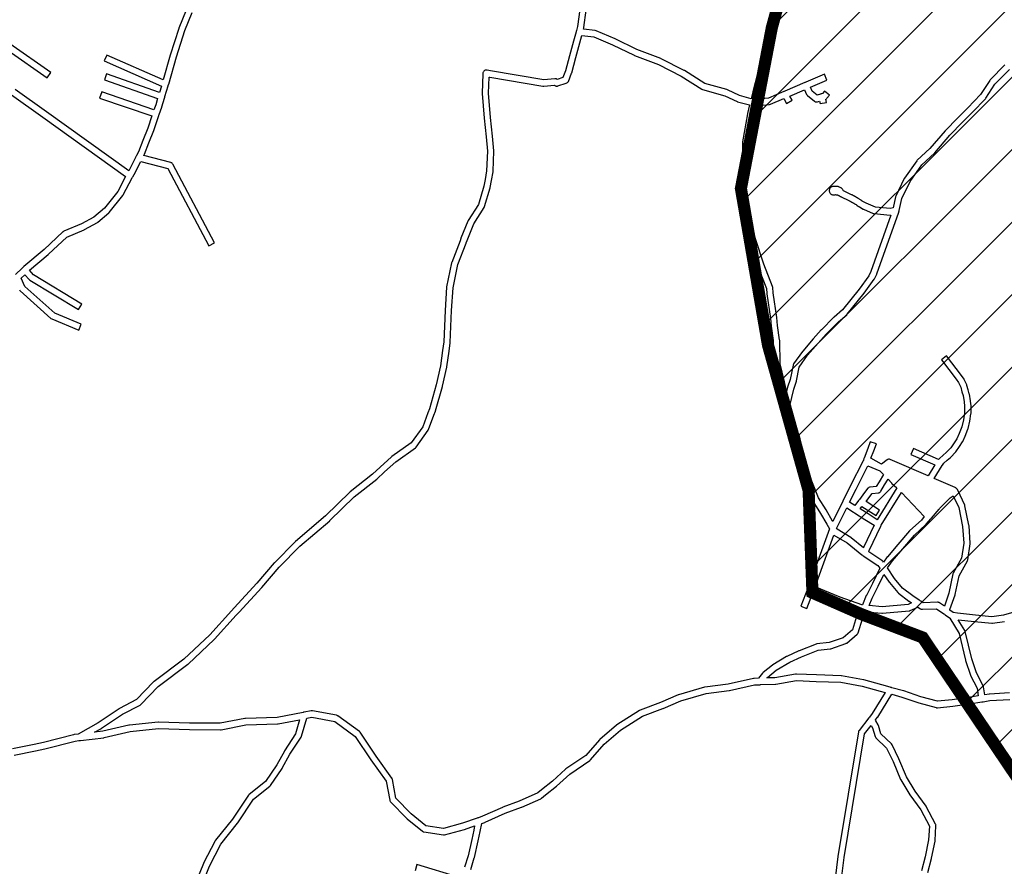
# Model space of a CAD drawing. Extents: x 534120 to 562126, y 6656465 to 6676559.
# Drawn here: x 550494 to 552933, y 6666731 to 6668828 of the extents above; entities that cross this region are included whole.
import ezdxf

# ---------------------------------------------------------------- set-up
doc = ezdxf.new("R2010")
doc.units = 0
doc.layers.add('0QUADRA15', color=250, linetype='CONTINUOUS')
doc.layers.add('COLETORES_CAVALHADA', color=30, linetype='CONTINUOUS')

msp = doc.modelspace()

# ---------------------------------------------------------------- hatches: boundary and pattern name
at = {"layer": 'COLETORES_CAVALHADA', "ltscale": 20}
h = msp.add_hatch(dxfattribs=at)
h.set_pattern_fill('ANSI31,_O', color=256, scale=40)
h.set_pattern_definition([(45, (0, 0), (-89.8025612, 89.8025612), [])])
h.paths.add_polyline_path([(551956.6, 6675320.1), (552015.2, 6675197.6), (551967.3, 6675139), (551988.6, 6675021.9), (552004.6, 6674782.3), (552036.5, 6674649.1), (552127.1, 6674356.3), (552346.2, 6673667.3), (551733.8, 6672633.4), (551585.4, 6672585.5), (551724.2, 6671660.4), (551638, 6671248.9), (552146.1, 6670145.2), (552284.9, 6669963.4), (552514.8, 6669795.9), (552529.7, 6669435.5), (552357.4, 6668808.7), (552280.8, 6668410.2), (552347.8, 6668022.6), (552448.5, 6667662.6), (552458, 6667409), (552577.7, 6667356.4), (552731, 6667298.1), (552999.2, 6666900.3), (553296, 6666780.7), (553703, 6666488.8), (554172.3, 6666311.8), (554330.3, 6666134.7), (554555.8, 6665808.4), (555457.3, 6666784.1), (555653.9, 6667576.3), (556416.6, 6668260.9), (556862.9, 6668189.8), (557672.2, 6668530.8), (557222.1, 6669176.8), (557968.7, 6670504.2), (556944.3, 6672051.9), (556498, 6672556.8), (556526.8, 6672973.1), (556809.2, 6673365.5), (556462.8, 6674123.6), (556382.2, 6674117.7), (556387.9, 6674061), (556243.2, 6674021.3), (556067.3, 6674086.5), (555931.2, 6674083.7), (555593.5, 6674126.2), (555317.3, 6674209.3), (555113.1, 6674234.8), (554888.9, 6674288.6), (554795.3, 6674467.3), (554781.1, 6674637.4), (554690.3, 6674861.4), (554731, 6675051.6), (554689.8, 6675063.9), (554679.5, 6675130.8), (554703.2, 6675155.5), (554717.6, 6675179.2), (554714.5, 6675206), (554727.9, 6675280.6), (554694.9, 6675319.7), (554660.9, 6675350.6), (554624.9, 6675399), (554579.5, 6675471.1), (554551.7, 6675512.2), (554506.4, 6675545.2), (554464, 6675588.8), (554482.5, 6675669.1), (554442.3, 6675669.1), (554427.9, 6675639.3), (554396, 6675645.4), (554359.9, 6675659.9), (554349.6, 6675689.7), (554343.4, 6675711.3), (554328, 6675727.8), (554280, 6675730.2), (554270.7, 6675714.8), (554272.8, 6675745.6), (554283.1, 6675746.7), (554299.6, 6675755.9), (554308.8, 6675771.4), (554325.3, 6675780.6), (554336.7, 6675794), (554323.3, 6675804.3), (554277.9, 6675792), (554272.8, 6675763.1), (554257.3, 6675755.9), (554216.1, 6675761.1), (554208.9, 6675748.7), (554185.2, 6675745.6), (554173.9, 6675762.1), (554161.5, 6675739.5), (554139.9, 6675735.3), (554126.5, 6675740.5), (554122.4, 6675759), (554105.9, 6675779.6), (554001.9, 6675829), (554000.8, 6675800.2), (553978.2, 6675783.7), (553960.7, 6675792), (553932.9, 6675802.3), (553904, 6675802.3), (553890.6, 6675820.8), (553916.4, 6675909.3), (553902, 6675915.5), (553865.9, 6675840.3), (553837.1, 6675845.5), (553809.3, 6675841.4), (553810.3, 6675814.6), (553821.6, 6675772.4), (553809.2, 6675741.1), (553766.9, 6675730.8), (553763.8, 6675715.3), (553754.6, 6675703), (553754.6, 6675682.4), (553773.1, 6675661.8), (553792.7, 6675625.8), (553775.2, 6675599), (553751.5, 6675584.6), (553753.5, 6675541.3), (553756.6, 6675506.3), (553758.7, 6675471.3), (553742.2, 6675445.6), (553704.1, 6675370.5), (553577, 6675200), (553546.1, 6675177.3), (553504.9, 6675138.2), (553447.2, 6675096), (553395.7, 6675071.3), (553359.6, 6675055.8), (553239.7, 6675024.7), (553123.3, 6675046.3), (553083.1, 6675047.4), (553006.9, 6675070), (552887.4, 6675096.8), (552808.1, 6675118.4), (552746.3, 6675131.8), (552699.9, 6675136.9), (552644.3, 6675146.2), (552568.3, 6675168), (552520.9, 6675183.5), (552489, 6675185.5), (552454, 6675189.6), (552426.2, 6675199.9), (552397.3, 6675219.5), (552365.4, 6675241.1), (552336.6, 6675250.4), (552323.2, 6675247.3), (552289.2, 6675254.5), (552255.2, 6675279.2), (552243.8, 6675294.6), (552228.4, 6675313.2), (552216, 6675316.3), (552202.6, 6675323.5), (552194.4, 6675335.8), (552200.6, 6675351.3), (552190.3, 6675351.3), (552177.9, 6675349.2), (552153.2, 6675350.2), (552134.7, 6675360.5), (552124.4, 6675371.8), (552104.8, 6675383.2), (552074.9, 6675386.3), (552064.6, 6675379.1), (552056.4, 6675371.8), (552048.1, 6675360.5), (552038.9, 6675353.3), (552032.7, 6675341), (552031.6, 6675326.6), (552020.3, 6675320.4), (552006.9, 6675318.3), (551992.5, 6675321.4), (551978.1, 6675335.8), (551955.4, 6675323.5)])

# ---------------------------------------------------------------- linework, layer by layer
at = {"layer": '0QUADRA15'}
for points in [[(551881.8, 6668853.5), (551875.9, 6668811.5), (551873.7, 6668801.9), (551873.3, 6668800.5), (551873.1, 6668799.7), (551872.9, 6668799.2), (551872.6, 6668797.9), (551866.1, 6668775.3), (551856.1, 6668738.5), (551846.2, 6668701.3), (551839.8, 6668685), (551825.7, 6668680.5), (551824.7, 6668681), (551823.6, 6668681.5), (551822.2, 6668681.9), (551820.8, 6668682), (551820.1, 6668682), (551792.2, 6668679.4), (551660.9, 6668701.9), (551652.6, 6668703.1), (551650.9, 6668703.3), (551649.8, 6668703.4), (551648.4, 6668703.3), (551647.1, 6668702.9), (551645.8, 6668702.3), (551644.7, 6668701.5), (551643.7, 6668700.5), (551642.9, 6668699.4), (551642.3, 6668698.1), (551641.9, 6668696.8), (551641.8, 6668695.4), (551641.8, 6668694), (551639.8, 6668646.3), (551639.8, 6668645.3), (551644.8, 6668584.7), (551649.8, 6668538.2), (551652.8, 6668502.5), (551650.8, 6668454), (551646.9, 6668432.8), (551644.1, 6668415.9), (551630.4, 6668370.8), (551605.1, 6668330.9), (551604.4, 6668329.6), (551587.4, 6668287), (551587.2, 6668286.6), (551585.3, 6668280.8), (551564.3, 6668227), (551563.9, 6668225.7), (551551.9, 6668166.7), (551551.8, 6668165.6), (551547.8, 6668108.4), (551544.8, 6668030), (551541.9, 6668009.3), (551536.9, 6667971), (551526.1, 6667924.3), (551509.2, 6667864.5), (551505.3, 6667854.6), (551492.7, 6667820.1), (551464.1, 6667780.1), (551416.2, 6667746.3), (551415.4, 6667745.7), (551387.3, 6667720.1), (551368.6, 6667702.6), (551312.8, 6667658.8), (551312.3, 6667658.2), (551251.4, 6667599.4), (551177.6, 6667536.1), (551177.2, 6667535.6), (551125.2, 6667483.3), (551124.7, 6667482.9), (551081.8, 6667432.7), (551025.8, 6667371.8), (551018.8, 6667363.9), (550965.1, 6667304.8), (550900.7, 6667244.1), (550827.1, 6667189.1), (550826.1, 6667188.2), (550783.9, 6667144.1), (550741.2, 6667122.1), (550740.3, 6667121.6), (550688.6, 6667086.8), (550639.2, 6667058.6), (550628.9, 6667057.4), (550627.8, 6667057.2), (550553.1, 6667037.7), (550530.2, 6667033.1), (550476.2, 6667022.2)], [(550906.4, 6668851.9), (550888.4, 6668807.3), (550888.2, 6668806.7), (550867.1, 6668740.8), (550849.8, 6668679.4), (550710.1, 6668740.7), (550703.6, 6668726.1), (550845.2, 6668664), (550840.6, 6668648.2), (550709.4, 6668694.6), (550704.2, 6668679.5), (550835.9, 6668632.9), (550831.2, 6668617.2), (550826.9, 6668604.9), (550697.4, 6668649.3), (550692.2, 6668634.1), (550821.6, 6668589.8), (550811.3, 6668559.5), (550799.3, 6668528.9), (550788.6, 6668501.3), (550783.6, 6668492), (550782.7, 6668490.4), (550782.3, 6668489.5), (550781.7, 6668488.3), (550764.4, 6668453.7), (550560.4, 6668599.7), (550483.4, 6668655.2)], [(551890.7, 6668804.7), (551891.6, 6668808.1), (551891.7, 6668808.9), (551897.7, 6668851.7)], [(550493.9, 6668158.9), (550494.7, 6668157.7), (550495.4, 6668156.9), (550571.4, 6668088.6), (550573.8, 6668087.2), (550640.8, 6668059.7), (550646.8, 6668074.5), (550581.2, 6668101.5), (550507.3, 6668167.8), (550497.6, 6668188.4), (550506.6, 6668196.7), (550518.1, 6668184.7), (550519.7, 6668183.3), (550639.7, 6668110.4), (550647.9, 6668124.1), (550528.8, 6668196.5), (550518.2, 6668207.6), (550564.9, 6668247.1), (550565.3, 6668247.3), (550611.2, 6668290), (550653.9, 6668307.9), (550654.7, 6668308.3), (550686.7, 6668326), (550687.9, 6668326.9), (550714.9, 6668349.8), (550716.1, 6668350.8), (550750.1, 6668393), (550750.9, 6668394.3), (550773.2, 6668436.9), (550773.8, 6668438.2), (550774.4, 6668439.3), (550777.7, 6668444.5), (550777.9, 6668445.1), (550794.1, 6668477.4), (550861.4, 6668459.7), (550962.7, 6668268.1), (550976.9, 6668275.6), (550873.9, 6668470.3), (550873.7, 6668470.6), (550872.9, 6668471.7), (550871.9, 6668472.7), (550870.8, 6668473.5), (550869.6, 6668474.1), (550868.8, 6668474.3), (550801.7, 6668491.9), (550802.8, 6668494.1), (550803.3, 6668495), (550814.3, 6668523.1), (550826.3, 6668553.9), (550838.8, 6668590.7), (550839.3, 6668592.2), (550839.7, 6668593.4), (550846.3, 6668612), (550846.4, 6668612.4), (550852.9, 6668633.8), (550853.3, 6668635.1), (550853.4, 6668635.6), (550853.7, 6668636.5), (550854.1, 6668637.8), (550862.1, 6668664.4), (550862.4, 6668665.9), (550862.8, 6668667), (550863.2, 6668668), (550863.6, 6668668.8), (550882.4, 6668736.3), (550903.3, 6668801.6), (550921.2, 6668845.9)], [(552351.4, 6668839.6), (552354.7, 6668823.1), (552345.9, 6668779.9), (552338.1, 6668736.6), (552322.3, 6668695.3), (552322.1, 6668694.6), (552310.1, 6668650), (552305.9, 6668632.6), (552277.6, 6668640.2), (552247.2, 6668654.5), (552245.9, 6668655), (552191.1, 6668670.4), (552141.1, 6668702.2), (552140.4, 6668702.6), (552083.4, 6668731.5), (552082.7, 6668731.8), (552023.1, 6668754.8), (551969.3, 6668780.9), (551968.9, 6668781.1), (551921.9, 6668800.9), (551919.7, 6668801.4), (551890.7, 6668804.7)], [(552290.8, 6668402.7), (552299.7, 6668466.2), (552299.8, 6668467.1), (552300.8, 6668523.5), (552312.7, 6668592.5), (552318.2, 6668615.3), (552351.6, 6668618.5), (552353.9, 6668619.1), (552387.3, 6668632.9), (552393.8, 6668620.9), (552407.8, 6668628.6), (552402.1, 6668639.2), (552438.6, 6668654.9), (552443.4, 6668643.3), (552443.9, 6668642.4), (552444.7, 6668641.2), (552445.7, 6668640.3), (552462.8, 6668626.3), (552463.8, 6668625.6), (552465.1, 6668625), (552466.4, 6668624.6), (552467.8, 6668624.5), (552469.2, 6668624.6), (552470.2, 6668624.8), (552475.7, 6668626.5), (552476.9, 6668620.4), (552492.7, 6668623.6), (552491.1, 6668631.4), (552491.8, 6668631.8), (552492.9, 6668632.6), (552493.9, 6668633.6), (552500.1, 6668641.5), (552487.6, 6668651.3), (552483.1, 6668645.6), (552480.4, 6668644.7), (552479.4, 6668644.4), (552479.1, 6668644.3), (552477.7, 6668643.9), (552469.6, 6668641.4), (552457.4, 6668651.3), (552453.3, 6668661.2), (552493.9, 6668678.2), (552487.7, 6668693), (552441.3, 6668673.6), (552440.1, 6668673), (552439.7, 6668672.9), (552438.8, 6668672.5), (552389.3, 6668651.2), (552388.1, 6668650.6), (552387.7, 6668650.4), (552386.8, 6668650.1), (552348.8, 6668634.3), (552322.2, 6668631.8), (552325.6, 6668646.2), (552337.4, 6668690), (552353.3, 6668731.6), (552353.7, 6668733.1), (552361.7, 6668777), (552370.7, 6668821.5), (552370.8, 6668823.1), (552370.7, 6668824.5), (552366.7, 6668844.9)], [(550679.9, 6667063.4), (550696.8, 6667073), (550697.3, 6667073.3), (550748.9, 6667108.1), (550792.4, 6667130.5), (550794.6, 6667132.1), (550837.2, 6667176.7), (550910.6, 6667231.6), (550911.3, 6667232.2), (550976.3, 6667293.4), (550976.7, 6667293.8), (551030.7, 6667353.2), (551037.8, 6667361.1), (551093.7, 6667422), (551136.7, 6667472.3), (551188.3, 6667524.1), (551262.1, 6667587.4), (551262.3, 6667587.7), (551323.1, 6667646.5), (551378.8, 6667690.2), (551379.3, 6667690.6), (551398.2, 6667708.3), (551425.8, 6667733.5), (551474.4, 6667767.8), (551476.3, 6667769.7), (551506.3, 6667811.7), (551507.3, 6667813.6), (551520.3, 6667849), (551524.2, 6667858.9), (551524.6, 6667859.7), (551541.6, 6667920.1), (551541.6, 6667920.5), (551552.6, 6667967.8), (551552.7, 6667968.6), (551557.7, 6668007.2), (551560.7, 6668028.2), (551560.8, 6668029), (551563.8, 6668107.6), (551567.8, 6668164), (551579.6, 6668221.8), (551600.3, 6668275.2), (551600.4, 6668275.5), (551602.3, 6668281.2), (551618.9, 6668322.9), (551644.6, 6668363.2), (551645.4, 6668365.2), (551659.4, 6668411.8), (551659.7, 6668412.7), (551662.7, 6668430.1), (551666.7, 6668451.6), (551666.8, 6668452.8), (551668.8, 6668502.4), (551668.8, 6668503.3), (551665.8, 6668539.6), (551660.8, 6668586.3), (551655.8, 6668646.2), (551657.4, 6668686.2), (551658.6, 6668686.1), (551790.4, 6668663.5), (551792.6, 6668663.4), (551819.1, 6668665.8), (551820.9, 6668664.8), (551822.1, 6668664.3), (551823.4, 6668663.9), (551824.8, 6668663.8), (551826.2, 6668663.9), (551827.3, 6668664.2), (551848.3, 6668671), (551849.8, 6668671.7), (551850.9, 6668672.5), (551851.9, 6668673.4), (551852.7, 6668674.6), (551853.3, 6668675.6), (551861.3, 6668695.8), (551861.6, 6668696.7), (551871.6, 6668734.3), (551881.6, 6668771.1), (551886.7, 6668789.1), (551916.8, 6668785.7), (551962.6, 6668766.4), (552016.3, 6668740.3), (552016.9, 6668740), (552076.6, 6668717.1), (552132.8, 6668688.5), (552183.6, 6668656.2), (552185.7, 6668655.3), (552241.1, 6668639.8), (552271.4, 6668625.5), (552272.7, 6668625), (552302.2, 6668617.1), (552297.1, 6668596), (552296.9, 6668595.4), (552284.9, 6668525.6), (552284.8, 6668524.4), (552283.8, 6668467.9), (552274.9, 6668404.2), (552274.8, 6668402.7), (552277.8, 6668346.4), (552278.3, 6668344), (552301.3, 6668283.1), (552322.2, 6668217.3), (552322.4, 6668216.7), (552343.9, 6668162.4), (552344.8, 6668150), (552344.9, 6668149.4), (552353.8, 6668088.5), (552355.8, 6668068.9), (552360.8, 6668033.4), (552361.8, 6667974.9), (552362.1, 6667973.2), (552373.1, 6667927.9), (552385.7, 6667872), (552384.9, 6667867.9), (552384.8, 6667866.5), (552384.9, 6667865.1), (552385.1, 6667864.4), (552395.1, 6667827.8), (552395.4, 6667826.7), (552410.2, 6667793.2), (552423.1, 6667738.8), (552423.2, 6667738.2), (552441.2, 6667680.1), (552441.4, 6667679.5), (552458.4, 6667637.1), (552459.1, 6667635.8), (552477.9, 6667605.6), (552493.9, 6667578.4), (552500.1, 6667567.6), (552457.3, 6667449.2), (552447.8, 6667422.9), (552447.3, 6667421.7), (552446.8, 6667420.3), (552429.3, 6667376), (552444.3, 6667370.2), (552459.3, 6667408.4), (552520.8, 6667383.3), (552521.2, 6667383.1), (552574.6, 6667364.2), (552567.7, 6667351.3), (552567.2, 6667350), (552556.8, 6667316.9), (552533.8, 6667297.6), (552499.1, 6667285.5), (552468.9, 6667282.1), (552466.9, 6667281.6), (552424.9, 6667265.1), (552424.4, 6667264.9), (552394.4, 6667250.9), (552393.7, 6667250.6), (552359.7, 6667230.3), (552358.8, 6667229.6), (552335.8, 6667211.2), (552334.4, 6667209.8), (552324.7, 6667197.2), (552313.6, 6667196.8), (552312.1, 6667196.6), (552249.4, 6667182.7), (552191.8, 6667175.1), (552190.6, 6667174.9), (552126.6, 6667156.4), (552125.6, 6667156), (552081.8, 6667136.9), (552031.1, 6667118.2), (552029.6, 6667117.4), (551973.6, 6667081.6), (551972.6, 6667080.9), (551931.6, 6667045.6), (551930.8, 6667044.9), (551896.4, 6667006.1), (551847.3, 6666972.5), (551846.4, 6666971.8), (551813.7, 6666941.9), (551786.9, 6666921), (551786.6, 6666920.8), (551777.4, 6666912.9), (551731.8, 6666892.8), (551691.1, 6666877.5), (551690.6, 6666877.3), (551640.8, 6666855.2), (551630.4, 6666851.6), (551629.2, 6666851.1), (551627.8, 6666850.6), (551591.4, 6666838), (551544.3, 6666825.3), (551500.2, 6666831.9), (551464.2, 6666861.2), (551426.2, 6666900.3), (551417.7, 6666946.7), (551417.3, 6666948), (551416.7, 6666949.3), (551416.3, 6666949.9), (551377.4, 6667004.3), (551337.4, 6667063.4), (551335.6, 6667065.3), (551282.6, 6667104), (551281.8, 6667104.4), (551280.6, 6667105), (551279.3, 6667105.3), (551219.2, 6667116.5), (551217.8, 6667116.6), (551216.3, 6667116.4), (551198.8, 6667113), (551197.3, 6667112.7), (551196.1, 6667112.5), (551131.9, 6667099.9), (551053.6, 6667097.6), (551052.3, 6667097.4), (550991.1, 6667085.5), (550914.9, 6667085.8), (550838.1, 6667088.3), (550837.1, 6667088.3), (550766.1, 6667081.3), (550764.9, 6667081.2), (550700.4, 6667065.8), (550679.9, 6667063.4)], [(550465.8, 6668752.3), (550562.2, 6668684.5), (550571.4, 6668697.6), (550470.1, 6668768.8)], [(552934.9, 6668716.1), (552898.2, 6668679.1), (552897.1, 6668677.9), (552874.6, 6668643.2), (552843.1, 6668610.4), (552818.1, 6668585.4), (552787.1, 6668553.1), (552786.8, 6668552.8), (552749.1, 6668509.6), (552717.3, 6668480.1), (552716.3, 6668478.9), (552686.3, 6668436.1), (552685.6, 6668435), (552664.6, 6668391.3), (552663.9, 6668389.6), (552658.1, 6668362.4), (552650.2, 6668360.4), (552613.8, 6668363.8), (552591.3, 6668373.6), (552582.8, 6668378.2), (552581.9, 6668378.8), (552581.4, 6668379), (552580.7, 6668379.4), (552579.9, 6668380.1), (552578.9, 6668380.9), (552577.7, 6668381.6), (552576.9, 6668382.3), (552575.7, 6668383.2), (552574.8, 6668383.8), (552573.3, 6668384.5), (552572.9, 6668384.8), (552571.8, 6668385.6), (552571.4, 6668385.8), (552569.4, 6668386.8), (552568.9, 6668387.3), (552567.8, 6668388.1), (552567.4, 6668388.3), (552565.4, 6668389.3), (552564.7, 6668389.6), (552564.2, 6668389.8), (552563.9, 6668390.1), (552562.8, 6668390.9), (552562.4, 6668391.1), (552560.4, 6668392.1), (552559.7, 6668392.4), (552558.9, 6668392.8), (552557.8, 6668393.6), (552557.4, 6668393.8), (552556.4, 6668394.3), (552555.7, 6668394.6), (552555.1, 6668394.9), (552535.3, 6668404.6), (552534.3, 6668405.1), (552533.7, 6668406.4), (552533.2, 6668407.2), (552532.2, 6668408.5), (552531.4, 6668409.3), (552530.4, 6668410.3), (552529.9, 6668410.8), (552528.8, 6668411.6), (552528.1, 6668412), (552526.8, 6668412.6), (552526.4, 6668412.8), (552525.4, 6668413.4), (552524.4, 6668413.9), (552523.1, 6668414.5), (552522.1, 6668414.8), (552519.8, 6668415.1), (552518.9, 6668415.1), (552509.8, 6668415.4), (552508.4, 6668415.3), (552507.1, 6668414.9), (552506.2, 6668414.5), (552505.2, 6668414), (552504.7, 6668413.8), (552503.7, 6668413.2), (552502.7, 6668412.4), (552501.7, 6668411.4), (552500.9, 6668410.3), (552500.3, 6668409), (552499.9, 6668407.7), (552499.8, 6668406.3), (552499.8, 6668403.6), (552499.9, 6668402.2), (552500.3, 6668400.8), (552500.9, 6668399.6), (552501.7, 6668398.4), (552502.7, 6668397.5), (552503.7, 6668396.5), (552504.8, 6668395.7), (552506.1, 6668395.1), (552507.4, 6668394.7), (552508.1, 6668394.6), (552509.1, 6668394.5), (552510.6, 6668394.5), (552511.6, 6668394.6), (552512.4, 6668394.7), (552512.9, 6668394.9), (552513.4, 6668394.9), (552514.8, 6668395), (552516.2, 6668394.9), (552517.8, 6668394.8), (552519.3, 6668394.5), (552520.4, 6668394.1), (552521.2, 6668393.8), (552521.6, 6668393.7), (552522.4, 6668393.3), (552522.8, 6668392.9), (552523.8, 6668392.3), (552525.1, 6668391.7), (552525.8, 6668391.3), (552526.3, 6668391.1), (552526.8, 6668390.7), (552528.1, 6668390.1), (552529.2, 6668389.7), (552548.3, 6668380.4), (552549.8, 6668379.4), (552550.8, 6668378.9), (552551.6, 6668378.6), (552552.2, 6668378.2), (552552.9, 6668377.9), (552553.4, 6668377.7), (552553.7, 6668377.5), (552554.8, 6668376.7), (552555.2, 6668376.4), (552557.2, 6668375.4), (552557.9, 6668375.1), (552558.7, 6668374.6), (552559.8, 6668373.8), (552560.2, 6668373.5), (552562.2, 6668372.6), (552562.7, 6668372.1), (552563.8, 6668371.3), (552564.2, 6668371), (552565.9, 6668370.2), (552566.7, 6668369.5), (552567.8, 6668368.7), (552568.2, 6668368.4), (552568.9, 6668368.1), (552569.7, 6668367.4), (552570.8, 6668366.6), (552571.2, 6668366.3), (552571.9, 6668366), (552572.7, 6668365.6), (552573.2, 6668365.2), (552573.9, 6668364.8), (552574.7, 6668364.4), (552583.9, 6668359.3), (552584.7, 6668359), (552608.7, 6668348.6), (552611.1, 6668348), (552650.1, 6668344.3), (552652.2, 6668344.5), (552602.4, 6668204.3), (552597.8, 6668194.1), (552573.4, 6668161.2), (552532.1, 6668109.3), (552511.6, 6668091.6), (552511.2, 6668091.3), (552480.2, 6668060.5), (552479.8, 6668060.1), (552459.8, 6668037.5), (552433.8, 6668007.4), (552433.3, 6668006.8), (552411.3, 6667975.6), (552410.9, 6667975), (552410.3, 6667973.7), (552409.9, 6667972.5), (552403.1, 6667937.4), (552396.3, 6667918), (552396.1, 6667917.2), (552393.9, 6667907.8), (552388.6, 6667931.5), (552377.8, 6667976.1), (552376.8, 6668034.1), (552376.7, 6668035.1), (552371.8, 6668070.6), (552369.8, 6668090.3), (552369.7, 6668090.7), (552360.8, 6668151.5), (552359.8, 6668164.8), (552359.2, 6668167.1), (552337.3, 6668222.4), (552316.4, 6668288.1), (552316.3, 6668288.5), (552293.7, 6668348.4), (552290.8, 6668402.7)], [(552401.1, 6667866.8), (552401.4, 6667869.2), (552401.7, 6667870.4), (552402.1, 6667871.9), (552411.6, 6667913.1), (552418.3, 6667932.6), (552418.7, 6667933.7), (552425.3, 6667967.8), (552446.1, 6667997.3), (552471.8, 6668027), (552491.7, 6668049.3), (552522.3, 6668079.7), (552543.1, 6668097.6), (552544.1, 6668098.7), (552586.1, 6668151.3), (552611.2, 6668185.3), (552612.1, 6668186.8), (552617.1, 6668198), (552617.3, 6668198.6), (552671.8, 6668351.8), (552672.3, 6668353.1), (552672.7, 6668354.2), (552673.1, 6668355.8), (552679.4, 6668385.3), (552699.7, 6668427.4), (552728.9, 6668469), (552760.3, 6668498.1), (552760.8, 6668498.7), (552798.7, 6668542.2), (552829.6, 6668574.3), (552854.4, 6668599.1), (552886.6, 6668632.7), (552887.6, 6668633.8), (552910.1, 6668668.4), (552946.4, 6668705.1)], [(550474.2, 6668642.2), (550551.2, 6668586.7), (550756.6, 6668439.8), (550737.1, 6668402.4), (550704.1, 6668361.5), (550678.2, 6668339.6), (550647.3, 6668322.5), (550603.7, 6668304.2), (550602.8, 6668303.7), (550601.7, 6668302.9), (550601.3, 6668302.6), (550554.6, 6668259.2), (550504.7, 6668217.2), (550504.1, 6668216.6), (550502.6, 6668215.1), (550501.7, 6668214.2), (550501.2, 6668213.7), (550500.7, 6668213.2), (550483.7, 6668197.4)], [(552759.4, 6667692), (552779.1, 6667724.1), (552779.4, 6667724.7), (552779.8, 6667725.2), (552783.7, 6667730.2), (552792.1, 6667737.6), (552799.9, 6667744.1), (552800.6, 6667744.8), (552812.6, 6667757.4), (552813.3, 6667758.3), (552822.3, 6667771.2), (552822.6, 6667771.5), (552829.6, 6667782.4), (552830.2, 6667783.5), (552836.2, 6667797.1), (552843.2, 6667814.3), (552843.6, 6667815.7), (552847.6, 6667833.8), (552847.7, 6667834.2), (552850.7, 6667852), (552850.8, 6667853.3), (552850.8, 6667871.1), (552850.8, 6667871.7), (552849.8, 6667883.8), (552849.7, 6667884.6), (552846.7, 6667900.9), (552846.4, 6667901.9), (552843.4, 6667911.1), (552840.6, 6667922.4), (552840.1, 6667923.8), (552834.1, 6667936.7), (552833.6, 6667937.6), (552827.6, 6667946.9), (552827.2, 6667947.4), (552790.2, 6667995.9), (552777.4, 6667986.2), (552814.3, 6667938), (552819.8, 6667929.4), (552825.3, 6667917.7), (552828.1, 6667906.9), (552828.2, 6667906.4), (552831.1, 6667897.5), (552833.8, 6667882.1), (552834.8, 6667870.8), (552834.8, 6667854), (552831.9, 6667837), (552828.2, 6667819.8), (552821.4, 6667803.4), (552815.7, 6667790.5), (552809.2, 6667780.2), (552800.6, 6667768), (552789.3, 6667756.1), (552781.4, 6667749.7), (552772.4, 6667741.7), (552771.6, 6667740.6), (552770.3, 6667739.1), (552707.9, 6667766.1), (552701.7, 6667751.4), (552761.2, 6667725.6), (552744.6, 6667698.5), (552650.9, 6667739), (552650.6, 6667739.2), (552649.2, 6667739.6), (552647.8, 6667739.7), (552646.4, 6667739.6), (552645.1, 6667739.2), (552643.8, 6667738.6), (552642.8, 6667738), (552629.1, 6667727.1), (552602.9, 6667742), (552610.3, 6667760.8), (552616.3, 6667777.7), (552601.3, 6667783.1), (552595.3, 6667766.6), (552585.8, 6667742.6), (552585.3, 6667741.4), (552584.9, 6667740.1), (552584.6, 6667738.5), (552584.1, 6667736.2), (552583.7, 6667735.5), (552551.7, 6667672.9), (552533.6, 6667635.9), (552532.9, 6667634.7), (552532.7, 6667634.2), (552532.3, 6667633.4), (552531.7, 6667632.2), (552508.4, 6667585.3), (552507.7, 6667586.4), (552491.6, 6667614), (552472.9, 6667643.7), (552456.3, 6667685.2), (552438.6, 6667742.7), (552425.6, 6667797.6), (552425.2, 6667799), (552410.3, 6667832.6), (552401.1, 6667866.8)], [(552550.1, 6667633.6), (552565.9, 6667665.8), (552595.6, 6667723.4), (552624.9, 6667710.9), (552625.3, 6667710.7), (552633.8, 6667702.2), (552622.9, 6667684), (552615.9, 6667672.1), (552601.1, 6667670.7), (552600.4, 6667670.6), (552599.1, 6667670.2), (552597.8, 6667669.6), (552596.7, 6667668.8), (552595.7, 6667667.8), (552595.4, 6667667.6), (552587.3, 6667657.1), (552574.8, 6667639.8), (552573.7, 6667639), (552572.7, 6667638), (552572.4, 6667637.7), (552571.8, 6667637), (552562.9, 6667625.4), (552550.1, 6667633.6)], [(552576.4, 6667616.7), (552580.7, 6667622.2), (552615.6, 6667600.2), (552624.1, 6667613.8), (552590.9, 6667634.7), (552600.2, 6667647.6), (552606.1, 6667655.1), (552621.6, 6667656.5), (552622.2, 6667656.6), (552623.6, 6667657), (552624.8, 6667657.6), (552625.9, 6667658.4), (552626.9, 6667659.3), (552627.7, 6667660.5), (552636.7, 6667675.9), (552645.2, 6667690.2), (552653.9, 6667680.8), (552654.2, 6667680.5), (552666.7, 6667668.4), (552618.3, 6667589.9), (552596.2, 6667604), (552576.4, 6667616.7)], [(552962.7, 6667362.4), (552931.2, 6667353.3), (552902.7, 6667349.4), (552861.7, 6667353.3), (552817.7, 6667358.5), (552806.8, 6667359.8), (552798.4, 6667365.7), (552798.6, 6667367), (552811.3, 6667403.4), (552811.7, 6667404.4), (552821.4, 6667451), (552841.8, 6667487.8), (552842.3, 6667489), (552842.7, 6667490.3), (552848.7, 6667529.9), (552848.8, 6667531.6), (552845.8, 6667574.8), (552845.7, 6667575.9), (552835.7, 6667624.3), (552835.1, 6667626.1), (552817.9, 6667662.8), (552817.3, 6667664), (552817.1, 6667664.6), (552816.7, 6667665.3), (552815.9, 6667666.4), (552814.9, 6667667.4), (552813.8, 6667668.2), (552813.1, 6667668.6), (552812.6, 6667668.8), (552811.3, 6667669.3), (552759.4, 6667692)], [(552597.3, 6667510.6), (552598.9, 6667513.8), (552627.2, 6667573.6), (552627.8, 6667575), (552628.4, 6667576), (552678.2, 6667656.8), (552735.1, 6667597.5), (552728.1, 6667589), (552699.4, 6667562.7), (552698.7, 6667562), (552669.7, 6667528.2), (552643.8, 6667498.1), (552643.3, 6667497.5), (552634.1, 6667484.5), (552632.4, 6667486.8), (552631.9, 6667487.5), (552630.9, 6667488.5), (552630.2, 6667489.1), (552597.3, 6667510.6)], [(552643.6, 6667470.3), (552656.1, 6667487.9), (552681.8, 6667517.8), (552710.6, 6667551.2), (552739.2, 6667577.6), (552739.9, 6667578.4), (552751.1, 6667591.7), (552751.9, 6667592.7), (552752.8, 6667593.8), (552772.1, 6667616), (552772.6, 6667616.7), (552772.8, 6667617), (552773.8, 6667618), (552799.1, 6667644.2), (552806.6, 6667649.3), (552820.2, 6667620.2), (552829.8, 6667573.2), (552832.8, 6667531.4), (552827.1, 6667494.3), (552806.8, 6667457.7), (552805.9, 6667455.4), (552796.1, 6667408.2), (552784.7, 6667375.4), (552772.4, 6667384), (552771.8, 6667384.4), (552770.6, 6667385), (552769.2, 6667385.4), (552767.8, 6667385.5), (552767.4, 6667385.5), (552732.1, 6667384.1), (552726.1, 6667388.1), (552724.9, 6667388.9), (552724.3, 6667389.3), (552723.8, 6667389.6), (552722.7, 6667390.4), (552706.4, 6667401.2), (552681.3, 6667420), (552661.2, 6667444.4), (552643.6, 6667470.3)], [(552517.8, 6667568.3), (552542.9, 6667619.2), (552559.7, 6667608.5), (552560.4, 6667608), (552561.9, 6667607), (552587.4, 6667590.6), (552610.6, 6667575.9), (552584.7, 6667521), (552584.3, 6667520.2), (552553.9, 6667545.1), (552552.9, 6667545.8), (552518.9, 6667566), (552517.8, 6667568.3)], [(552464.9, 6667423.4), (552472.3, 6667443.8), (552511.3, 6667551.8), (552544.2, 6667532.3), (552580.6, 6667502.6), (552581.7, 6667501.7), (552582.4, 6667501.1), (552582.8, 6667500.8), (552583.9, 6667500.1), (552620.1, 6667476.6), (552624.6, 6667469.7), (552606.7, 6667432.2), (552591.7, 6667402.1), (552591.4, 6667401.7), (552581.7, 6667378.9), (552580.6, 6667379.1), (552526.7, 6667398.2), (552464.9, 6667423.4)], [(552598.4, 6667377.3), (552606.1, 6667395.2), (552620.9, 6667425.1), (552635.1, 6667454.4), (552648.2, 6667435.1), (552648.7, 6667434.5), (552669.7, 6667409.1), (552671.1, 6667407.8), (552697.1, 6667388.3), (552697.3, 6667388), (552703.6, 6667383.8), (552694.7, 6667379.6), (552630.8, 6667374.1), (552598.4, 6667377.3)], [(552345.3, 6667197.8), (552346.6, 6667199.3), (552368.4, 6667216.8), (552401.6, 6667236.6), (552430.9, 6667250.3), (552471.8, 6667266.4), (552501.7, 6667269.7), (552503.4, 6667270.1), (552540.4, 6667282.9), (552541.8, 6667283.6), (552542.9, 6667284.4), (552568.9, 6667306.2), (552569.9, 6667307.1), (552570.7, 6667308.3), (552571.3, 6667309.6), (552571.4, 6667309.9), (552582.2, 6667344.5), (552591.4, 6667361.9), (552630.1, 6667358.1), (552631.6, 6667358.1), (552697.6, 6667363.8), (552698.2, 6667363.9), (552699.6, 6667364.3), (552700.2, 6667364.6), (552719.1, 6667373.5), (552725.3, 6667369.3), (552725.8, 6667369.1), (552727.1, 6667368.5), (552728.4, 6667368.1), (552729.8, 6667368), (552730.2, 6667368), (552765.4, 6667369.4), (552783.6, 6667356.6), (552784.7, 6667355.8), (552785.2, 6667355.5), (552785.8, 6667355), (552786.9, 6667354.3), (552797.7, 6667346.9), (552798.4, 6667345.8), (552821.3, 6667308.1), (552837.1, 6667241.5), (552837.2, 6667240.7), (552849.2, 6667205.1), (552849.7, 6667204), (552866.1, 6667172.2), (552868.8, 6667153.3), (552844.6, 6667149.2), (552803.9, 6667143.5), (552767.6, 6667140.2), (552726.2, 6667151.3), (552684.4, 6667165.8), (552683.8, 6667166), (552654.9, 6667173.7), (552653.6, 6667174.1), (552652.9, 6667174.2), (552652.2, 6667174.4), (552650.9, 6667174.8), (552629.9, 6667180.5), (552584.9, 6667193.2), (552584.3, 6667193.3), (552530.3, 6667203.3), (552529.1, 6667203.5), (552468.1, 6667205.3), (552418.2, 6667207.5), (552416.4, 6667207.4), (552364.9, 6667198.4), (552345.3, 6667197.8)], [(552946.4, 6667160.7), (552896.4, 6667158), (552895.4, 6667157.9), (552884.6, 6667156), (552881.7, 6667175.8), (552880.9, 6667178.3), (552864.2, 6667210.8), (552852.6, 6667245.5), (552836.6, 6667313), (552835.7, 6667315.4), (552819.3, 6667342.2), (552859.8, 6667337.4), (552902.1, 6667333.4), (552903.9, 6667333.5), (552933.9, 6667337.6)], [(551611.4, 6666723.3), (551620.4, 6666752.6), (551620.7, 6666753.3), (551629.7, 6666794.6), (551634.7, 6666817.5), (551638.8, 6666837.6), (551646.4, 6666840.2), (551647.1, 6666840.5), (551696.8, 6666862.6), (551737.6, 6666877.9), (551738.1, 6666878.1), (551785.1, 6666898.8), (551787.1, 6666900), (551796.9, 6666908.5), (551823.7, 6666929.5), (551824.2, 6666929.9), (551856.8, 6666959.6), (551906.3, 6666993.5), (551907.8, 6666994.8), (551942.4, 6667033.9), (551982.6, 6667068.4), (552037.4, 6667103.5), (552087.6, 6667122), (552088.1, 6667122.2), (552131.6, 6667141.1), (552194.4, 6667159.3), (552251.8, 6667166.8), (552252.6, 6667167), (552314.8, 6667180.8), (552327.4, 6667181.2), (552329.1, 6667181.3), (552330.2, 6667181.3), (552366.1, 6667182.4), (552367.2, 6667182.5), (552418.3, 6667191.5), (552467.4, 6667189.3), (552527.9, 6667187.5), (552580.9, 6667177.7), (552625.7, 6667165.1), (552638.4, 6667161.6), (552606.2, 6667109.7), (552599.6, 6667100.8), (552598.4, 6667099.4), (552597.8, 6667098.7), (552573.6, 6667068.1), (552572.9, 6667067.1), (552572.3, 6667065.8), (552571.9, 6667064.4), (552520.9, 6666755.6), (552513.9, 6666701.2)], [(552614.2, 6667093.7), (552619.2, 6667100.4), (552619.6, 6667101), (552654.4, 6667157.3), (552679.4, 6667150.6), (552721.2, 6667136.1), (552721.7, 6667136), (552764.7, 6667124.4), (552765.4, 6667124.2), (552766.8, 6667124.1), (552767.6, 6667124.1), (552805.6, 6667127.6), (552805.9, 6667127.7), (552846.9, 6667133.4), (552877.8, 6667138.6), (552879.2, 6667138.8), (552880.6, 6667139.1), (552897.7, 6667142), (552946.6, 6667144.7)], [(550480.8, 6667006.8), (550533.4, 6667017.4), (550556.4, 6667022), (550556.8, 6667022.1), (550631.3, 6667041.6), (550640.4, 6667042.7), (550641.8, 6667042.8), (550642.7, 6667042.9), (550643.2, 6667043), (550644.6, 6667043.1), (550702.7, 6667049.9), (550703.7, 6667050.1), (550768.2, 6667065.5), (550838.1, 6667072.3), (550914.6, 6667069.8), (550991.8, 6667069.5), (550993.3, 6667069.6), (551054.7, 6667081.6), (551133.1, 6667083.9), (551134.3, 6667084), (551187.4, 6667094.5), (551177.4, 6667059.1), (551150.1, 6667017.2), (551149.8, 6667016.6), (551130.9, 6666982.5), (551102.9, 6666941.7), (551062.8, 6666909.3), (551061.2, 6666907.5), (551021.3, 6666848.1), (550979.6, 6666795.8), (550978.7, 6666794.5), (550949.7, 6666738.9), (550949.4, 6666738.2), (550933.3, 6666698)], [(550946.8, 6666688.8), (550964.1, 6666731.8), (550992.6, 6666786.4), (551034.1, 6666838.4), (551034.4, 6666838.9), (551073.8, 6666897.6), (551113.8, 6666930), (551115.4, 6666931.7), (551144.4, 6666973.8), (551144.8, 6666974.4), (551163.7, 6667008.7), (551191.6, 6667051.3), (551192.6, 6667053.5), (551205.2, 6667098), (551217.8, 6667100.4), (551274.6, 6667090), (551324.9, 6667053.2), (551364.2, 6666995.2), (551402.3, 6666942.1), (551410.9, 6666895), (551411.3, 6666893.8), (551411.9, 6666892.5), (551412.7, 6666891.3), (551413.1, 6666890.9), (551453.1, 6666849.7), (551453.8, 6666849.1), (551491.8, 6666818.1), (551492.8, 6666817.4), (551494.1, 6666816.8), (551495.4, 6666816.4), (551543.7, 6666809.3), (551544.8, 6666809.2), (551546.2, 6666809.3), (551546.9, 6666809.5), (551595.9, 6666822.7), (551596.4, 6666822.8), (551621.1, 6666831.4), (551618.9, 6666820.8), (551613.9, 6666798), (551605.1, 6666757), (551596.4, 6666729)], [(552743.6, 6666716), (552752.6, 6666750.7), (552752.7, 6666751.1), (552761.7, 6666793.8), (552761.8, 6666795.1), (552763.8, 6666831.8), (552763.8, 6666832.3), (552763.7, 6666833.7), (552763.3, 6666835), (552762.9, 6666836), (552739.9, 6666879.5), (552739.3, 6666880.5), (552712.4, 6666917.3), (552690.9, 6666952.8), (552672.2, 6666997.3), (552672.1, 6666997.7), (552655.1, 6667032.6), (552653.4, 6667034.8), (552627.8, 6667059.6), (552621.4, 6667079.9), (552620.8, 6667081.4), (552614.9, 6667092), (552614.2, 6667093.7)], [(552529.9, 6666700.3), (552536.7, 6666753.4), (552587.3, 6667059.7), (552603.3, 6667079.9), (552606.4, 6667074.3), (552613.2, 6667052.9), (552613.3, 6667052.6), (552613.9, 6667051.3), (552614.7, 6667050.1), (552615.2, 6667049.6), (552641.2, 6667024.3), (552657.6, 6666990.9), (552676.4, 6666946.1), (552676.9, 6666945.1), (552698.9, 6666908.7), (552699.3, 6666908.2), (552726.1, 6666871.5), (552747.7, 6666830.5), (552745.8, 6666796.5), (552737.1, 6666754.5), (552728.1, 6666719.8)], [(551581.2, 6666704.7), (551478.1, 6666735.6), (551473.6, 6666720.3)]]:
    msp.add_lwpolyline(points, dxfattribs=at)
at = {"layer": 'COLETORES_CAVALHADA', "ltscale": 10, "const_width": 30}
msp.add_lwpolyline([(551638, 6671248.9), (552146.1, 6670145.2), (552284.9, 6669963.4), (552514.8, 6669795.9), (552529.7, 6669435.5), (552357.4, 6668808.7), (552280.8, 6668410.2), (552347.8, 6668022.6), (552448.5, 6667662.6), (552458, 6667409), (552577.7, 6667356.4), (552731, 6667298.1), (552999.2, 6666900.3), (553296, 6666780.7), (553703, 6666488.8)], dxfattribs=at)

doc.saveas('drawing.dxf')
